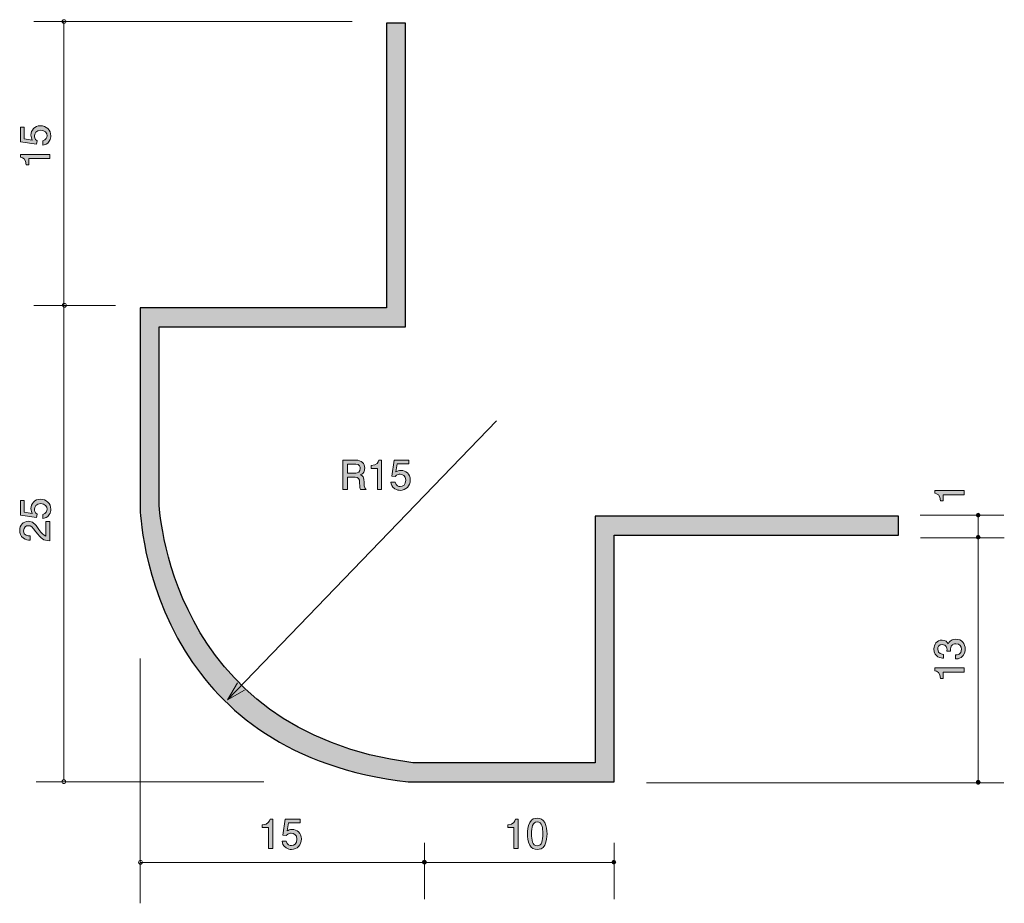
# Model space of a CAD drawing. Units: millimetres. Extents: x 79.2 to 131.1, y -171.9 to -125.3.
import ezdxf

# ---------------------------------------------------------------- set-up
doc = ezdxf.new("R2010")
doc.units = ezdxf.units.MM
doc.header["$MEASUREMENT"] = 0
doc.layers.add('レイヤー 1', color=7, linetype='Continuous', lineweight=0)

# ---------------------------------------------------------------- blocks, each defined once
blk = doc.blocks.new('Block_1')
at = {"layer": 'レイヤー 1', "true_color": 0x000000, "transparency": 33554687}
h = blk.add_hatch(color=18, dxfattribs=at)
h.dxf.hatch_style = 2
edge = h.paths.add_edge_path()
edge.add_spline(control_points=[(105.261, -169.053), (105.261, -169.053), (105.261, -167.949), (105.261, -167.949), (105.261, -167.949), (104.931, -167.949), (104.931, -167.949), (104.931, -167.949), (104.931, -167.801), (104.931, -167.801), (105.263, -167.786), (105.31, -167.623), (105.339, -167.509), (105.339, -167.509), (105.485, -167.509), (105.485, -167.509), (105.485, -167.509), (105.485, -169.053), (105.485, -169.053), (105.485, -169.053), (105.261, -169.053), (105.261, -169.053)], knot_values=[0, 0, 0, 0, 1, 1, 1, 2, 2, 2, 3, 3, 3, 4, 4, 4, 5, 5, 5, 6, 6, 6, 7, 7, 7, 7], degree=3, periodic=0)
h = blk.add_hatch(color=18, dxfattribs=at)
h.dxf.hatch_style = 2
edge = h.paths.add_edge_path()
edge.add_spline(control_points=[(106.486, -167.652), (106.237, -167.652), (106.19, -167.936), (106.19, -168.281), (106.19, -168.6), (106.226, -168.909), (106.486, -168.909), (106.734, -168.909), (106.782, -168.628), (106.782, -168.281), (106.782, -167.961), (106.745, -167.652), (106.486, -167.652)], knot_values=[0, 0, 0, 0, 1, 1, 1, 2, 2, 2, 3, 3, 3, 4, 4, 4, 4], degree=3, periodic=0)
edge = h.paths.add_edge_path()
edge.add_spline(control_points=[(106.884, -168.875), (106.776, -169.085), (106.603, -169.104), (106.486, -169.104), (106.326, -169.104), (106.184, -169.057), (106.089, -168.875), (105.985, -168.68), (105.966, -168.444), (105.966, -168.281), (105.966, -168.137), (105.983, -167.885), (106.089, -167.686), (106.196, -167.483), (106.357, -167.46), (106.486, -167.46), (106.645, -167.46), (106.789, -167.504), (106.884, -167.686), (106.983, -167.879), (107.007, -168.107), (107.007, -168.281), (107.007, -168.452), (106.986, -168.683), (106.884, -168.875)], knot_values=[0, 0, 0, 0, 1, 1, 1, 2, 2, 2, 3, 3, 3, 4, 4, 4, 5, 5, 5, 6, 6, 6, 7, 7, 7, 8, 8, 8, 8], degree=3, periodic=0)
at = {"layer": 'レイヤー 1'}
for points, knots in [([(105.261, -169.053), (105.261, -169.053), (105.261, -167.949), (105.261, -167.949), (105.261, -167.949), (104.931, -167.949), (104.931, -167.949), (104.931, -167.949), (104.931, -167.801), (104.931, -167.801), (105.263, -167.786), (105.31, -167.623), (105.339, -167.509), (105.339, -167.509), (105.485, -167.509), (105.485, -167.509), (105.485, -167.509), (105.485, -169.053), (105.485, -169.053), (105.485, -169.053), (105.261, -169.053), (105.261, -169.053)], [0, 0, 0, 0, 1, 1, 1, 2, 2, 2, 3, 3, 3, 4, 4, 4, 5, 5, 5, 6, 6, 6, 7, 7, 7, 7]), ([(106.884, -168.875), (106.776, -169.085), (106.603, -169.104), (106.486, -169.104), (106.326, -169.104), (106.184, -169.057), (106.089, -168.875), (105.985, -168.68), (105.966, -168.444), (105.966, -168.281), (105.966, -168.137), (105.983, -167.885), (106.089, -167.686), (106.196, -167.483), (106.357, -167.46), (106.486, -167.46), (106.645, -167.46), (106.789, -167.504), (106.884, -167.686), (106.983, -167.879), (107.007, -168.107), (107.007, -168.281), (107.007, -168.452), (106.986, -168.683), (106.884, -168.875)], [0, 0, 0, 0, 1, 1, 1, 2, 2, 2, 3, 3, 3, 4, 4, 4, 5, 5, 5, 6, 6, 6, 7, 7, 7, 8, 8, 8, 8]), ([(106.486, -167.652), (106.237, -167.652), (106.19, -167.936), (106.19, -168.281), (106.19, -168.6), (106.226, -168.909), (106.486, -168.909), (106.734, -168.909), (106.782, -168.628), (106.782, -168.281), (106.782, -167.961), (106.745, -167.652), (106.486, -167.652)], [0, 0, 0, 0, 1, 1, 1, 2, 2, 2, 3, 3, 3, 4, 4, 4, 4])]:
    blk.add_open_spline(points, degree=3, knots=knots, dxfattribs=at)
blk = doc.blocks.new('Block_0')
at = {"layer": 'レイヤー 1'}
blk.add_blockref('Block_1', (0, 0), dxfattribs=at)
blk = doc.blocks.new('Block_3')
at = {"layer": 'レイヤー 1', "true_color": 0x000000, "transparency": 33554687}
h = blk.add_hatch(color=18, dxfattribs=at)
h.dxf.hatch_style = 2
edge = h.paths.add_edge_path()
edge.add_spline(control_points=[(92.312, -169.053), (92.312, -169.053), (92.312, -167.949), (92.312, -167.949), (92.312, -167.949), (91.982, -167.949), (91.982, -167.949), (91.982, -167.949), (91.982, -167.801), (91.982, -167.801), (92.314, -167.786), (92.36, -167.623), (92.39, -167.509), (92.39, -167.509), (92.536, -167.509), (92.536, -167.509), (92.536, -167.509), (92.536, -169.053), (92.536, -169.053), (92.536, -169.053), (92.312, -169.053), (92.312, -169.053)], knot_values=[0, 0, 0, 0, 1, 1, 1, 2, 2, 2, 3, 3, 3, 4, 4, 4, 5, 5, 5, 6, 6, 6, 7, 7, 7, 7], degree=3, periodic=0)
h = blk.add_hatch(color=18, dxfattribs=at)
h.dxf.hatch_style = 2
edge = h.paths.add_edge_path()
edge.add_spline(control_points=[(93.518, -169.104), (93.44, -169.104), (93.338, -169.087), (93.237, -169.023), (93.063, -168.913), (93.042, -168.782), (93.023, -168.674), (93.023, -168.674), (93.245, -168.674), (93.245, -168.674), (93.3, -168.873), (93.427, -168.903), (93.52, -168.903), (93.66, -168.903), (93.812, -168.803), (93.812, -168.571), (93.812, -168.315), (93.633, -168.245), (93.512, -168.245), (93.48, -168.245), (93.338, -168.245), (93.25, -168.374), (93.25, -168.374), (93.074, -168.355), (93.074, -168.355), (93.074, -168.355), (93.195, -167.509), (93.195, -167.509), (93.195, -167.509), (93.973, -167.509), (93.973, -167.509), (93.973, -167.509), (93.973, -167.703), (93.973, -167.703), (93.973, -167.703), (93.357, -167.703), (93.357, -167.703), (93.357, -167.703), (93.292, -168.127), (93.292, -168.127), (93.353, -168.092), (93.436, -168.052), (93.554, -168.052), (93.808, -168.052), (94.045, -168.238), (94.045, -168.552), (94.045, -168.869), (93.821, -169.104), (93.518, -169.104)], knot_values=[0, 0, 0, 0, 1, 1, 1, 2, 2, 2, 3, 3, 3, 4, 4, 4, 5, 5, 5, 6, 6, 6, 7, 7, 7, 8, 8, 8, 9, 9, 9, 10, 10, 10, 11, 11, 11, 12, 12, 12, 13, 13, 13, 14, 14, 14, 15, 15, 15, 16, 16, 16, 16], degree=3, periodic=0)
at = {"layer": 'レイヤー 1'}
for points, knots in [([(92.312, -169.053), (92.312, -169.053), (92.312, -167.949), (92.312, -167.949), (92.312, -167.949), (91.982, -167.949), (91.982, -167.949), (91.982, -167.949), (91.982, -167.801), (91.982, -167.801), (92.314, -167.786), (92.36, -167.623), (92.39, -167.509), (92.39, -167.509), (92.536, -167.509), (92.536, -167.509), (92.536, -167.509), (92.536, -169.053), (92.536, -169.053), (92.536, -169.053), (92.312, -169.053), (92.312, -169.053)], [0, 0, 0, 0, 1, 1, 1, 2, 2, 2, 3, 3, 3, 4, 4, 4, 5, 5, 5, 6, 6, 6, 7, 7, 7, 7]), ([(93.518, -169.104), (93.44, -169.104), (93.338, -169.087), (93.237, -169.023), (93.063, -168.913), (93.042, -168.782), (93.023, -168.674), (93.023, -168.674), (93.245, -168.674), (93.245, -168.674), (93.3, -168.873), (93.427, -168.903), (93.52, -168.903), (93.66, -168.903), (93.812, -168.803), (93.812, -168.571), (93.812, -168.315), (93.633, -168.245), (93.512, -168.245), (93.48, -168.245), (93.338, -168.245), (93.25, -168.374), (93.25, -168.374), (93.074, -168.355), (93.074, -168.355), (93.074, -168.355), (93.195, -167.509), (93.195, -167.509), (93.195, -167.509), (93.973, -167.509), (93.973, -167.509), (93.973, -167.509), (93.973, -167.703), (93.973, -167.703), (93.973, -167.703), (93.357, -167.703), (93.357, -167.703), (93.357, -167.703), (93.292, -168.127), (93.292, -168.127), (93.353, -168.092), (93.436, -168.052), (93.554, -168.052), (93.808, -168.052), (94.045, -168.238), (94.045, -168.552), (94.045, -168.869), (93.821, -169.104), (93.518, -169.104)], [0, 0, 0, 0, 1, 1, 1, 2, 2, 2, 3, 3, 3, 4, 4, 4, 5, 5, 5, 6, 6, 6, 7, 7, 7, 8, 8, 8, 9, 9, 9, 10, 10, 10, 11, 11, 11, 12, 12, 12, 13, 13, 13, 14, 14, 14, 15, 15, 15, 16, 16, 16, 16])]:
    blk.add_open_spline(points, degree=3, knots=knots, dxfattribs=at)
blk = doc.blocks.new('Block_2')
at = {"layer": 'レイヤー 1'}
blk.add_blockref('Block_3', (0, 0), dxfattribs=at)
blk = doc.blocks.new('Block_4')
at = {"layer": 'レイヤー 1', "color": 18, "lineweight": 9, "true_color": 0x000000}
for p, q in [((96.727, -125.447), (79.924, -125.447)), ((81.518, -140.484), (81.518, -125.484)), ((84.235, -140.41), (79.924, -140.41)), ((81.518, -165.449), (81.518, -140.449)), ((92.055, -165.532), (80.046, -165.532))]:
    blk.add_line(p, q, dxfattribs=at)
blk = doc.blocks.new('Block_6')
at = {"layer": 'レイヤー 1', "true_color": 0x000000, "transparency": 33554687}
h = blk.add_hatch(color=18, dxfattribs=at)
h.dxf.hatch_style = 2
edge = h.paths.add_edge_path()
edge.add_spline(control_points=[(80.826, -151.16), (80.826, -151.239), (80.809, -151.34), (80.746, -151.442), (80.636, -151.615), (80.505, -151.637), (80.397, -151.656), (80.397, -151.656), (80.397, -151.433), (80.397, -151.433), (80.596, -151.378), (80.625, -151.251), (80.625, -151.158), (80.625, -151.019), (80.526, -150.866), (80.293, -150.866), (80.037, -150.866), (79.967, -151.046), (79.967, -151.167), (79.967, -151.198), (79.967, -151.34), (80.096, -151.429), (80.096, -151.429), (80.077, -151.605), (80.077, -151.605), (80.077, -151.605), (79.231, -151.484), (79.231, -151.484), (79.231, -151.484), (79.231, -150.706), (79.231, -150.706), (79.231, -150.706), (79.426, -150.706), (79.426, -150.706), (79.426, -150.706), (79.426, -151.321), (79.426, -151.321), (79.426, -151.321), (79.849, -151.387), (79.849, -151.387), (79.815, -151.325), (79.775, -151.243), (79.775, -151.125), (79.775, -150.871), (79.961, -150.634), (80.274, -150.634), (80.591, -150.634), (80.826, -150.858), (80.826, -151.16)], knot_values=[0, 0, 0, 0, 1, 1, 1, 2, 2, 2, 3, 3, 3, 4, 4, 4, 5, 5, 5, 6, 6, 6, 7, 7, 7, 8, 8, 8, 9, 9, 9, 10, 10, 10, 11, 11, 11, 12, 12, 12, 13, 13, 13, 14, 14, 14, 15, 15, 15, 16, 16, 16, 16], degree=3, periodic=0)
h = blk.add_hatch(color=18, dxfattribs=at)
h.dxf.hatch_style = 2
edge = h.paths.add_edge_path()
edge.add_spline(control_points=[(80.194, -152.225), (80.352, -152.443), (80.426, -152.536), (80.57, -152.585), (80.57, -152.585), (80.57, -151.806), (80.57, -151.806), (80.57, -151.806), (80.775, -151.806), (80.775, -151.806), (80.775, -151.806), (80.775, -152.834), (80.775, -152.834), (80.418, -152.803), (80.34, -152.737), (80.041, -152.352), (79.842, -152.096), (79.775, -152.031), (79.637, -152.031), (79.519, -152.031), (79.388, -152.102), (79.388, -152.299), (79.388, -152.56), (79.618, -152.568), (79.735, -152.572), (79.735, -152.572), (79.735, -152.796), (79.735, -152.796), (79.608, -152.788), (79.496, -152.778), (79.377, -152.697), (79.216, -152.587), (79.182, -152.401), (79.182, -152.284), (79.182, -152.007), (79.366, -151.8), (79.639, -151.8), (79.868, -151.8), (79.967, -151.916), (80.194, -152.225)], knot_values=[0, 0, 0, 0, 1, 1, 1, 2, 2, 2, 3, 3, 3, 4, 4, 4, 5, 5, 5, 6, 6, 6, 7, 7, 7, 8, 8, 8, 9, 9, 9, 10, 10, 10, 11, 11, 11, 12, 12, 12, 13, 13, 13, 13], degree=3, periodic=0)
at = {"layer": 'レイヤー 1'}
for points, knots in [([(80.826, -151.16), (80.826, -151.239), (80.809, -151.34), (80.746, -151.442), (80.636, -151.615), (80.505, -151.637), (80.397, -151.656), (80.397, -151.656), (80.397, -151.433), (80.397, -151.433), (80.596, -151.378), (80.625, -151.251), (80.625, -151.158), (80.625, -151.019), (80.526, -150.866), (80.293, -150.866), (80.037, -150.866), (79.967, -151.046), (79.967, -151.167), (79.967, -151.198), (79.967, -151.34), (80.096, -151.429), (80.096, -151.429), (80.077, -151.605), (80.077, -151.605), (80.077, -151.605), (79.231, -151.484), (79.231, -151.484), (79.231, -151.484), (79.231, -150.706), (79.231, -150.706), (79.231, -150.706), (79.426, -150.706), (79.426, -150.706), (79.426, -150.706), (79.426, -151.321), (79.426, -151.321), (79.426, -151.321), (79.849, -151.387), (79.849, -151.387), (79.815, -151.325), (79.775, -151.243), (79.775, -151.125), (79.775, -150.871), (79.961, -150.634), (80.274, -150.634), (80.591, -150.634), (80.826, -150.858), (80.826, -151.16)], [0, 0, 0, 0, 1, 1, 1, 2, 2, 2, 3, 3, 3, 4, 4, 4, 5, 5, 5, 6, 6, 6, 7, 7, 7, 8, 8, 8, 9, 9, 9, 10, 10, 10, 11, 11, 11, 12, 12, 12, 13, 13, 13, 14, 14, 14, 15, 15, 15, 16, 16, 16, 16]), ([(80.194, -152.225), (80.352, -152.443), (80.426, -152.536), (80.57, -152.585), (80.57, -152.585), (80.57, -151.806), (80.57, -151.806), (80.57, -151.806), (80.775, -151.806), (80.775, -151.806), (80.775, -151.806), (80.775, -152.834), (80.775, -152.834), (80.418, -152.803), (80.34, -152.737), (80.041, -152.352), (79.842, -152.096), (79.775, -152.031), (79.637, -152.031), (79.519, -152.031), (79.388, -152.102), (79.388, -152.299), (79.388, -152.56), (79.618, -152.568), (79.735, -152.572), (79.735, -152.572), (79.735, -152.796), (79.735, -152.796), (79.608, -152.788), (79.496, -152.778), (79.377, -152.697), (79.216, -152.587), (79.182, -152.401), (79.182, -152.284), (79.182, -152.007), (79.366, -151.8), (79.639, -151.8), (79.868, -151.8), (79.967, -151.916), (80.194, -152.225)], [0, 0, 0, 0, 1, 1, 1, 2, 2, 2, 3, 3, 3, 4, 4, 4, 5, 5, 5, 6, 6, 6, 7, 7, 7, 8, 8, 8, 9, 9, 9, 10, 10, 10, 11, 11, 11, 12, 12, 12, 13, 13, 13, 13])]:
    blk.add_open_spline(points, degree=3, knots=knots, dxfattribs=at)
blk = doc.blocks.new('Block_5')
at = {"layer": 'レイヤー 1'}
blk.add_blockref('Block_6', (0, 0), dxfattribs=at)
blk = doc.blocks.new('Block_8')
at = {"layer": 'レイヤー 1', "true_color": 0x000000, "transparency": 33554687}
h = blk.add_hatch(color=18, dxfattribs=at)
h.dxf.hatch_style = 2
edge = h.paths.add_edge_path()
edge.add_spline(control_points=[(80.826, -131.466), (80.826, -131.545), (80.809, -131.646), (80.746, -131.748), (80.636, -131.921), (80.505, -131.942), (80.397, -131.961), (80.397, -131.961), (80.397, -131.739), (80.397, -131.739), (80.596, -131.684), (80.625, -131.557), (80.625, -131.464), (80.625, -131.325), (80.526, -131.172), (80.293, -131.172), (80.037, -131.172), (79.967, -131.352), (79.967, -131.473), (79.967, -131.504), (79.967, -131.646), (80.096, -131.735), (80.096, -131.735), (80.077, -131.91), (80.077, -131.91), (80.077, -131.91), (79.231, -131.79), (79.231, -131.79), (79.231, -131.79), (79.231, -131.011), (79.231, -131.011), (79.231, -131.011), (79.426, -131.011), (79.426, -131.011), (79.426, -131.011), (79.426, -131.627), (79.426, -131.627), (79.426, -131.627), (79.849, -131.693), (79.849, -131.693), (79.815, -131.631), (79.775, -131.549), (79.775, -131.43), (79.775, -131.176), (79.961, -130.939), (80.274, -130.939), (80.591, -130.939), (80.826, -131.164), (80.826, -131.466)], knot_values=[0, 0, 0, 0, 1, 1, 1, 2, 2, 2, 3, 3, 3, 4, 4, 4, 5, 5, 5, 6, 6, 6, 7, 7, 7, 8, 8, 8, 9, 9, 9, 10, 10, 10, 11, 11, 11, 12, 12, 12, 13, 13, 13, 14, 14, 14, 15, 15, 15, 16, 16, 16, 16], degree=3, periodic=0)
h = blk.add_hatch(color=18, dxfattribs=at)
h.dxf.hatch_style = 2
edge = h.paths.add_edge_path()
edge.add_spline(control_points=[(80.775, -132.673), (80.775, -132.673), (79.671, -132.673), (79.671, -132.673), (79.671, -132.673), (79.671, -133.003), (79.671, -133.003), (79.671, -133.003), (79.523, -133.003), (79.523, -133.003), (79.508, -132.671), (79.345, -132.624), (79.231, -132.594), (79.231, -132.594), (79.231, -132.448), (79.231, -132.448), (79.231, -132.448), (80.775, -132.448), (80.775, -132.448), (80.775, -132.448), (80.775, -132.673), (80.775, -132.673)], knot_values=[0, 0, 0, 0, 1, 1, 1, 2, 2, 2, 3, 3, 3, 4, 4, 4, 5, 5, 5, 6, 6, 6, 7, 7, 7, 7], degree=3, periodic=0)
at = {"layer": 'レイヤー 1'}
for points, knots in [([(80.826, -131.466), (80.826, -131.545), (80.809, -131.646), (80.746, -131.748), (80.636, -131.921), (80.505, -131.942), (80.397, -131.961), (80.397, -131.961), (80.397, -131.739), (80.397, -131.739), (80.596, -131.684), (80.625, -131.557), (80.625, -131.464), (80.625, -131.325), (80.526, -131.172), (80.293, -131.172), (80.037, -131.172), (79.967, -131.352), (79.967, -131.473), (79.967, -131.504), (79.967, -131.646), (80.096, -131.735), (80.096, -131.735), (80.077, -131.91), (80.077, -131.91), (80.077, -131.91), (79.231, -131.79), (79.231, -131.79), (79.231, -131.79), (79.231, -131.011), (79.231, -131.011), (79.231, -131.011), (79.426, -131.011), (79.426, -131.011), (79.426, -131.011), (79.426, -131.627), (79.426, -131.627), (79.426, -131.627), (79.849, -131.693), (79.849, -131.693), (79.815, -131.631), (79.775, -131.549), (79.775, -131.43), (79.775, -131.176), (79.961, -130.939), (80.274, -130.939), (80.591, -130.939), (80.826, -131.164), (80.826, -131.466)], [0, 0, 0, 0, 1, 1, 1, 2, 2, 2, 3, 3, 3, 4, 4, 4, 5, 5, 5, 6, 6, 6, 7, 7, 7, 8, 8, 8, 9, 9, 9, 10, 10, 10, 11, 11, 11, 12, 12, 12, 13, 13, 13, 14, 14, 14, 15, 15, 15, 16, 16, 16, 16]), ([(80.775, -132.673), (80.775, -132.673), (79.671, -132.673), (79.671, -132.673), (79.671, -132.673), (79.671, -133.003), (79.671, -133.003), (79.671, -133.003), (79.523, -133.003), (79.523, -133.003), (79.508, -132.671), (79.345, -132.624), (79.231, -132.594), (79.231, -132.594), (79.231, -132.448), (79.231, -132.448), (79.231, -132.448), (80.775, -132.448), (80.775, -132.448), (80.775, -132.448), (80.775, -132.673), (80.775, -132.673)], [0, 0, 0, 0, 1, 1, 1, 2, 2, 2, 3, 3, 3, 4, 4, 4, 5, 5, 5, 6, 6, 6, 7, 7, 7, 7])]:
    blk.add_open_spline(points, degree=3, knots=knots, dxfattribs=at)
blk = doc.blocks.new('Block_7')
at = {"layer": 'レイヤー 1'}
blk.add_blockref('Block_8', (0, 0), dxfattribs=at)
blk = doc.blocks.new('Block_10')
at = {"layer": 'レイヤー 1', "true_color": 0x000000, "transparency": 33554687}
h = blk.add_hatch(color=18, dxfattribs=at)
h.dxf.hatch_style = 2
edge = h.paths.add_edge_path()
edge.add_spline(control_points=[(96.914, -148.784), (96.914, -148.784), (96.47, -148.784), (96.47, -148.784), (96.47, -148.784), (96.47, -149.264), (96.47, -149.264), (96.47, -149.264), (96.912, -149.264), (96.912, -149.264), (97.011, -149.264), (97.147, -149.188), (97.147, -149.016), (97.147, -148.938), (97.113, -148.784), (96.914, -148.784)], knot_values=[0, 0, 0, 0, 1, 1, 1, 2, 2, 2, 3, 3, 3, 4, 4, 4, 5, 5, 5, 5], degree=3, periodic=0)
edge = h.paths.add_edge_path()
edge.add_spline(control_points=[(97.166, -150.116), (97.142, -150.072), (97.121, -150.019), (97.119, -149.788), (97.115, -149.545), (97.056, -149.475), (96.878, -149.475), (96.878, -149.475), (96.47, -149.475), (96.47, -149.475), (96.47, -149.475), (96.47, -150.116), (96.47, -150.116), (96.47, -150.116), (96.235, -150.116), (96.235, -150.116), (96.235, -150.116), (96.235, -148.572), (96.235, -148.572), (96.235, -148.572), (96.91, -148.572), (96.91, -148.572), (97.216, -148.572), (97.384, -148.743), (97.384, -148.999), (97.384, -149.05), (97.375, -149.133), (97.331, -149.213), (97.272, -149.317), (97.206, -149.336), (97.145, -149.352), (97.282, -149.395), (97.35, -149.444), (97.354, -149.759), (97.358, -150.029), (97.394, -150.061), (97.462, -150.116), (97.462, -150.116), (97.166, -150.116), (97.166, -150.116)], knot_values=[0, 0, 0, 0, 1, 1, 1, 2, 2, 2, 3, 3, 3, 4, 4, 4, 5, 5, 5, 6, 6, 6, 7, 7, 7, 8, 8, 8, 9, 9, 9, 10, 10, 10, 11, 11, 11, 12, 12, 12, 13, 13, 13, 13], degree=3, periodic=0)
h = blk.add_hatch(color=18, dxfattribs=at)
h.dxf.hatch_style = 2
edge = h.paths.add_edge_path()
edge.add_spline(control_points=[(98.053, -150.116), (98.053, -150.116), (98.053, -149.012), (98.053, -149.012), (98.053, -149.012), (97.723, -149.012), (97.723, -149.012), (97.723, -149.012), (97.723, -148.864), (97.723, -148.864), (98.055, -148.849), (98.102, -148.686), (98.131, -148.572), (98.131, -148.572), (98.277, -148.572), (98.277, -148.572), (98.277, -148.572), (98.277, -150.116), (98.277, -150.116), (98.277, -150.116), (98.053, -150.116), (98.053, -150.116)], knot_values=[0, 0, 0, 0, 1, 1, 1, 2, 2, 2, 3, 3, 3, 4, 4, 4, 5, 5, 5, 6, 6, 6, 7, 7, 7, 7], degree=3, periodic=0)
h = blk.add_hatch(color=18, dxfattribs=at)
h.dxf.hatch_style = 2
edge = h.paths.add_edge_path()
edge.add_spline(control_points=[(99.259, -150.167), (99.181, -150.167), (99.08, -150.15), (98.978, -150.087), (98.804, -149.977), (98.783, -149.845), (98.764, -149.738), (98.764, -149.738), (98.986, -149.738), (98.986, -149.738), (99.041, -149.936), (99.168, -149.966), (99.261, -149.966), (99.401, -149.966), (99.553, -149.867), (99.553, -149.634), (99.553, -149.378), (99.374, -149.308), (99.253, -149.308), (99.221, -149.308), (99.08, -149.308), (98.991, -149.437), (98.991, -149.437), (98.815, -149.418), (98.815, -149.418), (98.815, -149.418), (98.936, -148.572), (98.936, -148.572), (98.936, -148.572), (99.714, -148.572), (99.714, -148.572), (99.714, -148.572), (99.714, -148.767), (99.714, -148.767), (99.714, -148.767), (99.099, -148.767), (99.099, -148.767), (99.099, -148.767), (99.033, -149.19), (99.033, -149.19), (99.094, -149.156), (99.177, -149.116), (99.295, -149.116), (99.549, -149.116), (99.786, -149.302), (99.786, -149.615), (99.786, -149.932), (99.562, -150.167), (99.259, -150.167)], knot_values=[0, 0, 0, 0, 1, 1, 1, 2, 2, 2, 3, 3, 3, 4, 4, 4, 5, 5, 5, 6, 6, 6, 7, 7, 7, 8, 8, 8, 9, 9, 9, 10, 10, 10, 11, 11, 11, 12, 12, 12, 13, 13, 13, 14, 14, 14, 15, 15, 15, 16, 16, 16, 16], degree=3, periodic=0)
at = {"layer": 'レイヤー 1'}
for points, knots in [([(97.166, -150.116), (97.142, -150.072), (97.121, -150.019), (97.119, -149.788), (97.115, -149.545), (97.056, -149.475), (96.878, -149.475), (96.878, -149.475), (96.47, -149.475), (96.47, -149.475), (96.47, -149.475), (96.47, -150.116), (96.47, -150.116), (96.47, -150.116), (96.235, -150.116), (96.235, -150.116), (96.235, -150.116), (96.235, -148.572), (96.235, -148.572), (96.235, -148.572), (96.91, -148.572), (96.91, -148.572), (97.216, -148.572), (97.384, -148.743), (97.384, -148.999), (97.384, -149.05), (97.375, -149.133), (97.331, -149.213), (97.272, -149.317), (97.206, -149.336), (97.145, -149.352), (97.282, -149.395), (97.35, -149.444), (97.354, -149.759), (97.358, -150.029), (97.394, -150.061), (97.462, -150.116), (97.462, -150.116), (97.166, -150.116), (97.166, -150.116)], [0, 0, 0, 0, 1, 1, 1, 2, 2, 2, 3, 3, 3, 4, 4, 4, 5, 5, 5, 6, 6, 6, 7, 7, 7, 8, 8, 8, 9, 9, 9, 10, 10, 10, 11, 11, 11, 12, 12, 12, 13, 13, 13, 13]), ([(96.914, -148.784), (96.914, -148.784), (96.47, -148.784), (96.47, -148.784), (96.47, -148.784), (96.47, -149.264), (96.47, -149.264), (96.47, -149.264), (96.912, -149.264), (96.912, -149.264), (97.011, -149.264), (97.147, -149.188), (97.147, -149.016), (97.147, -148.938), (97.113, -148.784), (96.914, -148.784)], [0, 0, 0, 0, 1, 1, 1, 2, 2, 2, 3, 3, 3, 4, 4, 4, 5, 5, 5, 5]), ([(98.053, -150.116), (98.053, -150.116), (98.053, -149.012), (98.053, -149.012), (98.053, -149.012), (97.723, -149.012), (97.723, -149.012), (97.723, -149.012), (97.723, -148.864), (97.723, -148.864), (98.055, -148.849), (98.102, -148.686), (98.131, -148.572), (98.131, -148.572), (98.277, -148.572), (98.277, -148.572), (98.277, -148.572), (98.277, -150.116), (98.277, -150.116), (98.277, -150.116), (98.053, -150.116), (98.053, -150.116)], [0, 0, 0, 0, 1, 1, 1, 2, 2, 2, 3, 3, 3, 4, 4, 4, 5, 5, 5, 6, 6, 6, 7, 7, 7, 7]), ([(99.259, -150.167), (99.181, -150.167), (99.08, -150.15), (98.978, -150.087), (98.804, -149.977), (98.783, -149.845), (98.764, -149.738), (98.764, -149.738), (98.986, -149.738), (98.986, -149.738), (99.041, -149.936), (99.168, -149.966), (99.261, -149.966), (99.401, -149.966), (99.553, -149.867), (99.553, -149.634), (99.553, -149.378), (99.374, -149.308), (99.253, -149.308), (99.221, -149.308), (99.08, -149.308), (98.991, -149.437), (98.991, -149.437), (98.815, -149.418), (98.815, -149.418), (98.815, -149.418), (98.936, -148.572), (98.936, -148.572), (98.936, -148.572), (99.714, -148.572), (99.714, -148.572), (99.714, -148.572), (99.714, -148.767), (99.714, -148.767), (99.714, -148.767), (99.099, -148.767), (99.099, -148.767), (99.099, -148.767), (99.033, -149.19), (99.033, -149.19), (99.094, -149.156), (99.177, -149.116), (99.295, -149.116), (99.549, -149.116), (99.786, -149.302), (99.786, -149.615), (99.786, -149.932), (99.562, -150.167), (99.259, -150.167)], [0, 0, 0, 0, 1, 1, 1, 2, 2, 2, 3, 3, 3, 4, 4, 4, 5, 5, 5, 6, 6, 6, 7, 7, 7, 8, 8, 8, 9, 9, 9, 10, 10, 10, 11, 11, 11, 12, 12, 12, 13, 13, 13, 14, 14, 14, 15, 15, 15, 16, 16, 16, 16])]:
    blk.add_open_spline(points, degree=3, knots=knots, dxfattribs=at)
blk = doc.blocks.new('Block_9')
at = {"layer": 'レイヤー 1'}
blk.add_blockref('Block_10', (0, 0), dxfattribs=at)
blk = doc.blocks.new('Block_12')
at = {"layer": 'レイヤー 1', "true_color": 0x000000, "transparency": 33554687}
h = blk.add_hatch(color=18, dxfattribs=at)
h.dxf.hatch_style = 2
edge = h.paths.add_edge_path()
edge.add_spline(control_points=[(129.064, -158.54), (129.064, -158.635), (129.042, -158.853), (128.856, -158.977), (128.744, -159.051), (128.645, -159.056), (128.56, -159.06), (128.56, -159.06), (128.56, -158.84), (128.56, -158.84), (128.634, -158.838), (128.869, -158.827), (128.869, -158.544), (128.869, -158.406), (128.799, -158.254), (128.571, -158.254), (128.454, -158.254), (128.406, -158.292), (128.374, -158.323), (128.3, -158.398), (128.287, -158.514), (128.287, -158.569), (128.287, -158.588), (128.289, -158.624), (128.293, -158.651), (128.293, -158.651), (128.099, -158.651), (128.099, -158.651), (128.105, -158.614), (128.107, -158.571), (128.107, -158.565), (128.107, -158.499), (128.086, -158.3), (127.849, -158.3), (127.671, -158.3), (127.616, -158.432), (127.616, -158.542), (127.616, -158.806), (127.849, -158.814), (127.921, -158.819), (127.921, -158.819), (127.921, -159.022), (127.921, -159.022), (127.796, -159.013), (127.42, -158.986), (127.42, -158.529), (127.42, -158.305), (127.547, -158.064), (127.843, -158.064), (128.029, -158.064), (128.111, -158.159), (128.173, -158.258), (128.2, -158.197), (128.281, -158.015), (128.558, -158.015), (128.897, -158.015), (129.064, -158.262), (129.064, -158.54)], knot_values=[0, 0, 0, 0, 1, 1, 1, 2, 2, 2, 3, 3, 3, 4, 4, 4, 5, 5, 5, 6, 6, 6, 7, 7, 7, 8, 8, 8, 9, 9, 9, 10, 10, 10, 11, 11, 11, 12, 12, 12, 13, 13, 13, 14, 14, 14, 15, 15, 15, 16, 16, 16, 17, 17, 17, 18, 18, 18, 19, 19, 19, 19], degree=3, periodic=0)
h = blk.add_hatch(color=18, dxfattribs=at)
h.dxf.hatch_style = 2
edge = h.paths.add_edge_path()
edge.add_spline(control_points=[(129.013, -159.757), (129.013, -159.757), (127.908, -159.757), (127.908, -159.757), (127.908, -159.757), (127.908, -160.087), (127.908, -160.087), (127.908, -160.087), (127.76, -160.087), (127.76, -160.087), (127.746, -159.755), (127.583, -159.708), (127.469, -159.678), (127.469, -159.678), (127.469, -159.532), (127.469, -159.532), (127.469, -159.532), (129.013, -159.532), (129.013, -159.532), (129.013, -159.532), (129.013, -159.757), (129.013, -159.757)], knot_values=[0, 0, 0, 0, 1, 1, 1, 2, 2, 2, 3, 3, 3, 4, 4, 4, 5, 5, 5, 6, 6, 6, 7, 7, 7, 7], degree=3, periodic=0)
at = {"layer": 'レイヤー 1'}
for points, knots in [([(129.064, -158.54), (129.064, -158.635), (129.042, -158.853), (128.856, -158.977), (128.744, -159.051), (128.645, -159.056), (128.56, -159.06), (128.56, -159.06), (128.56, -158.84), (128.56, -158.84), (128.634, -158.838), (128.869, -158.827), (128.869, -158.544), (128.869, -158.406), (128.799, -158.254), (128.571, -158.254), (128.454, -158.254), (128.406, -158.292), (128.374, -158.323), (128.3, -158.398), (128.287, -158.514), (128.287, -158.569), (128.287, -158.588), (128.289, -158.624), (128.293, -158.651), (128.293, -158.651), (128.099, -158.651), (128.099, -158.651), (128.105, -158.614), (128.107, -158.571), (128.107, -158.565), (128.107, -158.499), (128.086, -158.3), (127.849, -158.3), (127.671, -158.3), (127.616, -158.432), (127.616, -158.542), (127.616, -158.806), (127.849, -158.814), (127.921, -158.819), (127.921, -158.819), (127.921, -159.022), (127.921, -159.022), (127.796, -159.013), (127.42, -158.986), (127.42, -158.529), (127.42, -158.305), (127.547, -158.064), (127.843, -158.064), (128.029, -158.064), (128.111, -158.159), (128.173, -158.258), (128.2, -158.197), (128.281, -158.015), (128.558, -158.015), (128.897, -158.015), (129.064, -158.262), (129.064, -158.54)], [0, 0, 0, 0, 1, 1, 1, 2, 2, 2, 3, 3, 3, 4, 4, 4, 5, 5, 5, 6, 6, 6, 7, 7, 7, 8, 8, 8, 9, 9, 9, 10, 10, 10, 11, 11, 11, 12, 12, 12, 13, 13, 13, 14, 14, 14, 15, 15, 15, 16, 16, 16, 17, 17, 17, 18, 18, 18, 19, 19, 19, 19]), ([(129.013, -159.757), (129.013, -159.757), (127.908, -159.757), (127.908, -159.757), (127.908, -159.757), (127.908, -160.087), (127.908, -160.087), (127.908, -160.087), (127.76, -160.087), (127.76, -160.087), (127.746, -159.755), (127.583, -159.708), (127.469, -159.678), (127.469, -159.678), (127.469, -159.532), (127.469, -159.532), (127.469, -159.532), (129.013, -159.532), (129.013, -159.532), (129.013, -159.532), (129.013, -159.757), (129.013, -159.757)], [0, 0, 0, 0, 1, 1, 1, 2, 2, 2, 3, 3, 3, 4, 4, 4, 5, 5, 5, 6, 6, 6, 7, 7, 7, 7])]:
    blk.add_open_spline(points, degree=3, knots=knots, dxfattribs=at)
blk = doc.blocks.new('Block_11')
at = {"layer": 'レイヤー 1'}
blk.add_blockref('Block_12', (0, 0), dxfattribs=at)
blk = doc.blocks.new('Block_13')
at = {"layer": 'レイヤー 1', "true_color": 0x000000, "transparency": 33554687}
h = blk.add_hatch(color=18, dxfattribs=at)
h.dxf.hatch_style = 2
edge = h.paths.add_edge_path()
edge.add_spline(control_points=[(129.013, -150.396), (129.013, -150.396), (127.908, -150.396), (127.908, -150.396), (127.908, -150.396), (127.908, -150.726), (127.908, -150.726), (127.908, -150.726), (127.76, -150.726), (127.76, -150.726), (127.746, -150.394), (127.583, -150.348), (127.469, -150.318), (127.469, -150.318), (127.469, -150.172), (127.469, -150.172), (127.469, -150.172), (129.013, -150.172), (129.013, -150.172), (129.013, -150.172), (129.013, -150.396), (129.013, -150.396)], knot_values=[0, 0, 0, 0, 1, 1, 1, 2, 2, 2, 3, 3, 3, 4, 4, 4, 5, 5, 5, 6, 6, 6, 7, 7, 7, 7], degree=3, periodic=0)
at = {"layer": 'レイヤー 1'}
blk.add_open_spline([(129.013, -150.396), (129.013, -150.396), (127.908, -150.396), (127.908, -150.396), (127.908, -150.396), (127.908, -150.726), (127.908, -150.726), (127.908, -150.726), (127.76, -150.726), (127.76, -150.726), (127.746, -150.394), (127.583, -150.348), (127.469, -150.318), (127.469, -150.318), (127.469, -150.172), (127.469, -150.172), (127.469, -150.172), (129.013, -150.172), (129.013, -150.172), (129.013, -150.172), (129.013, -150.396), (129.013, -150.396)], degree=3, knots=[0, 0, 0, 0, 1, 1, 1, 2, 2, 2, 3, 3, 3, 4, 4, 4, 5, 5, 5, 6, 6, 6, 7, 7, 7, 7], dxfattribs=at)
blk = doc.blocks.new('Block_14')
at = {"layer": 'レイヤー 1', "color": 18, "lineweight": 9, "true_color": 0x000000}
for q in [(104.331, -146.509), (90.665, -160.319), (91.047, -160.7)]:
    blk.add_line((90.144, -161.222), q, dxfattribs=at)

msp = doc.modelspace()

# ---------------------------------------------------------------- hatches: boundary and pattern name
at = {"layer": 'レイヤー 1', "true_color": 0xa6a6a6, "transparency": 33554687}
h = msp.add_hatch(color=253, dxfattribs=at)
h.dxf.hatch_style = 2
edge = h.paths.add_edge_path()
edge.add_spline(control_points=[(86.539, -150.846), (86.539, -150.846), (86.958, -162.88), (99.923, -164.536), (99.923, -164.536), (109.539, -164.536), (109.539, -164.536), (109.539, -164.536), (109.539, -151.535), (109.539, -151.535), (109.539, -151.535), (125.539, -151.535), (125.539, -151.535), (125.539, -151.535), (125.539, -152.535), (125.539, -152.535), (125.539, -152.535), (110.539, -152.535), (110.539, -152.535), (110.539, -152.535), (110.539, -165.536), (110.539, -165.536), (110.539, -165.536), (99.684, -165.536), (99.684, -165.536), (93.349, -164.82), (89.85, -161.768), (87.918, -158.656), (85.609, -154.935), (85.539, -151.129), (85.539, -151.129), (85.539, -151.129), (85.539, -140.536), (85.539, -140.536), (85.539, -140.536), (98.539, -140.536), (98.539, -140.536), (98.539, -140.536), (98.539, -125.536), (98.539, -125.536), (98.539, -125.536), (99.539, -125.536), (99.539, -125.536), (99.539, -125.536), (99.539, -141.536), (99.539, -141.536), (99.539, -141.536), (86.539, -141.536), (86.539, -141.536), (86.539, -141.536), (86.539, -150.846), (86.539, -150.846)], knot_values=[0, 0, 0, 0, 1, 1, 1, 2, 2, 2, 3, 3, 3, 4, 4, 4, 5, 5, 5, 6, 6, 6, 7, 7, 7, 8, 8, 8, 9, 9, 9, 10, 10, 10, 11, 11, 11, 12, 12, 12, 13, 13, 13, 14, 14, 14, 15, 15, 15, 16, 16, 16, 17, 17, 17, 17], degree=3, periodic=0)
edge.add_line((86.539, -150.846), (86.539, -150.846))
at = {"layer": 'レイヤー 1', "true_color": 0x000000, "transparency": 33554687}
h = msp.add_hatch(color=18, dxfattribs=at)
h.dxf.hatch_style = 2
edge = h.paths.add_edge_path()
edge.add_spline(control_points=[(129.855, -151.471), (129.855, -151.526), (129.81, -151.571), (129.755, -151.571), (129.7, -151.571), (129.655, -151.526), (129.655, -151.471), (129.655, -151.416), (129.7, -151.371), (129.755, -151.371), (129.81, -151.371), (129.855, -151.416), (129.855, -151.471)], knot_values=[0, 0, 0, 0, 1, 1, 1, 2, 2, 2, 3, 3, 3, 4, 4, 4, 4], degree=3, periodic=0)
h = msp.add_hatch(color=18, dxfattribs=at)
h.dxf.hatch_style = 2
edge = h.paths.add_edge_path()
edge.add_spline(control_points=[(129.855, -152.637), (129.855, -152.693), (129.81, -152.737), (129.755, -152.737), (129.7, -152.737), (129.655, -152.693), (129.655, -152.637), (129.655, -152.582), (129.7, -152.537), (129.755, -152.537), (129.81, -152.537), (129.855, -152.582), (129.855, -152.637)], knot_values=[0, 0, 0, 0, 1, 1, 1, 2, 2, 2, 3, 3, 3, 4, 4, 4, 4], degree=3, periodic=0)
h = msp.add_hatch(color=18, dxfattribs=at)
h.dxf.hatch_style = 2
edge = h.paths.add_edge_path()
edge.add_spline(control_points=[(129.855, -165.567), (129.855, -165.622), (129.81, -165.667), (129.755, -165.667), (129.7, -165.667), (129.655, -165.622), (129.655, -165.567), (129.655, -165.512), (129.7, -165.467), (129.755, -165.467), (129.81, -165.467), (129.855, -165.512), (129.855, -165.567)], knot_values=[0, 0, 0, 0, 1, 1, 1, 2, 2, 2, 3, 3, 3, 4, 4, 4, 4], degree=3, periodic=0)
h = msp.add_hatch(color=18, dxfattribs=at)
h.dxf.hatch_style = 2
edge = h.paths.add_edge_path()
edge.add_spline(control_points=[(100.629, -169.777), (100.629, -169.832), (100.584, -169.877), (100.529, -169.877), (100.474, -169.877), (100.429, -169.832), (100.429, -169.777), (100.429, -169.722), (100.474, -169.677), (100.529, -169.677), (100.584, -169.677), (100.629, -169.722), (100.629, -169.777)], knot_values=[0, 0, 0, 0, 1, 1, 1, 2, 2, 2, 3, 3, 3, 4, 4, 4, 4], degree=3, periodic=0)
h = msp.add_hatch(color=18, dxfattribs=at)
h.dxf.hatch_style = 2
edge = h.paths.add_edge_path()
edge.add_spline(control_points=[(110.627, -169.777), (110.627, -169.832), (110.583, -169.877), (110.527, -169.877), (110.472, -169.877), (110.427, -169.832), (110.427, -169.777), (110.427, -169.722), (110.472, -169.677), (110.527, -169.677), (110.583, -169.677), (110.627, -169.722), (110.627, -169.777)], knot_values=[0, 0, 0, 0, 1, 1, 1, 2, 2, 2, 3, 3, 3, 4, 4, 4, 4], degree=3, periodic=0)

# ---------------------------------------------------------------- linework, layer by layer
at = {"layer": 'レイヤー 1', "color": 18, "lineweight": 9, "true_color": 0x000000}
for p, q in [((131.108, -151.478), (126.689, -151.478)), ((129.755, -151.579), (129.755, -152.579)), ((131.13, -152.674), (126.711, -152.674)), ((129.755, -165.619), (129.755, -152.619)), ((85.539, -171.945), (85.539, -159.036)), ((131.108, -165.594), (112.248, -165.594)), ((100.539, -171.735), (100.539, -168.752)), ((110.539, -171.735), (110.539, -168.752)), ((85.545, -169.795), (110.545, -169.795))]:
    msp.add_line(p, q, dxfattribs=at)
for points in [[(81.623, -125.445), (81.623, -125.39), (81.578, -125.346), (81.522, -125.346), (81.468, -125.346), (81.423, -125.39), (81.423, -125.445), (81.423, -125.501), (81.468, -125.545), (81.522, -125.545), (81.578, -125.545), (81.623, -125.501), (81.623, -125.445)], [(81.639, -140.407), (81.639, -140.352), (81.595, -140.307), (81.54, -140.307), (81.485, -140.307), (81.44, -140.352), (81.44, -140.407), (81.44, -140.463), (81.485, -140.507), (81.54, -140.507), (81.595, -140.507), (81.639, -140.463), (81.639, -140.407)], [(129.855, -151.471), (129.855, -151.526), (129.81, -151.571), (129.755, -151.571), (129.7, -151.571), (129.655, -151.526), (129.655, -151.471), (129.655, -151.416), (129.7, -151.371), (129.755, -151.371), (129.81, -151.371), (129.855, -151.416), (129.855, -151.471)], [(129.855, -152.637), (129.855, -152.693), (129.81, -152.737), (129.755, -152.737), (129.7, -152.737), (129.655, -152.693), (129.655, -152.637), (129.655, -152.582), (129.7, -152.537), (129.755, -152.537), (129.81, -152.537), (129.855, -152.582), (129.855, -152.637)], [(81.612, -165.531), (81.612, -165.476), (81.567, -165.431), (81.512, -165.431), (81.456, -165.431), (81.412, -165.476), (81.412, -165.531), (81.412, -165.587), (81.456, -165.631), (81.512, -165.631), (81.567, -165.631), (81.612, -165.587), (81.612, -165.531)], [(129.855, -165.567), (129.855, -165.622), (129.81, -165.667), (129.755, -165.667), (129.7, -165.667), (129.655, -165.622), (129.655, -165.567), (129.655, -165.512), (129.7, -165.467), (129.755, -165.467), (129.81, -165.467), (129.855, -165.512), (129.855, -165.567)], [(85.655, -169.783), (85.655, -169.728), (85.61, -169.683), (85.555, -169.683), (85.5, -169.683), (85.455, -169.728), (85.455, -169.783), (85.455, -169.839), (85.5, -169.884), (85.555, -169.884), (85.61, -169.884), (85.655, -169.839), (85.655, -169.783)], [(100.629, -169.777), (100.629, -169.832), (100.584, -169.877), (100.529, -169.877), (100.474, -169.877), (100.429, -169.832), (100.429, -169.777), (100.429, -169.722), (100.474, -169.677), (100.529, -169.677), (100.584, -169.677), (100.629, -169.722), (100.629, -169.777)], [(110.627, -169.777), (110.627, -169.832), (110.583, -169.877), (110.527, -169.877), (110.472, -169.877), (110.427, -169.832), (110.427, -169.777), (110.427, -169.722), (110.472, -169.677), (110.527, -169.677), (110.583, -169.677), (110.627, -169.722), (110.627, -169.777)]]:
    msp.add_open_spline(points, degree=3, knots=[0, 0, 0, 0, 1, 1, 1, 2, 2, 2, 3, 3, 3, 4, 4, 4, 4], dxfattribs=at)
at = {"layer": 'レイヤー 1', "color": 18, "lineweight": 25, "true_color": 0x000000}
msp.add_open_spline([(86.539, -150.846), (86.539, -150.846), (86.958, -162.88), (99.923, -164.536), (99.923, -164.536), (109.539, -164.536), (109.539, -164.536), (109.539, -164.536), (109.539, -151.535), (109.539, -151.535), (109.539, -151.535), (125.539, -151.535), (125.539, -151.535), (125.539, -151.535), (125.539, -152.535), (125.539, -152.535), (125.539, -152.535), (110.539, -152.535), (110.539, -152.535), (110.539, -152.535), (110.539, -165.536), (110.539, -165.536), (110.539, -165.536), (99.684, -165.536), (99.684, -165.536), (93.349, -164.82), (89.85, -161.768), (87.918, -158.656), (85.609, -154.935), (85.539, -151.129), (85.539, -151.129), (85.539, -151.129), (85.539, -140.536), (85.539, -140.536), (85.539, -140.536), (98.539, -140.536), (98.539, -140.536), (98.539, -140.536), (98.539, -125.536), (98.539, -125.536), (98.539, -125.536), (99.539, -125.536), (99.539, -125.536), (99.539, -125.536), (99.539, -141.536), (99.539, -141.536), (99.539, -141.536), (86.539, -141.536), (86.539, -141.536), (86.539, -141.536), (86.539, -150.846), (86.539, -150.846)], degree=3, knots=[0, 0, 0, 0, 1, 1, 1, 2, 2, 2, 3, 3, 3, 4, 4, 4, 5, 5, 5, 6, 6, 6, 7, 7, 7, 8, 8, 8, 9, 9, 9, 10, 10, 10, 11, 11, 11, 12, 12, 12, 13, 13, 13, 14, 14, 14, 15, 15, 15, 16, 16, 16, 17, 17, 17, 17], dxfattribs=at)

# ---------------------------------------------------------------- block references
at = {"layer": 'レイヤー 1'}
for name in ['Block_4', 'Block_7', 'Block_14', 'Block_9', 'Block_5', 'Block_13', 'Block_11', 'Block_2', 'Block_0']:
    msp.add_blockref(name, (0, 0), dxfattribs=at)

doc.saveas('drawing.dxf')
